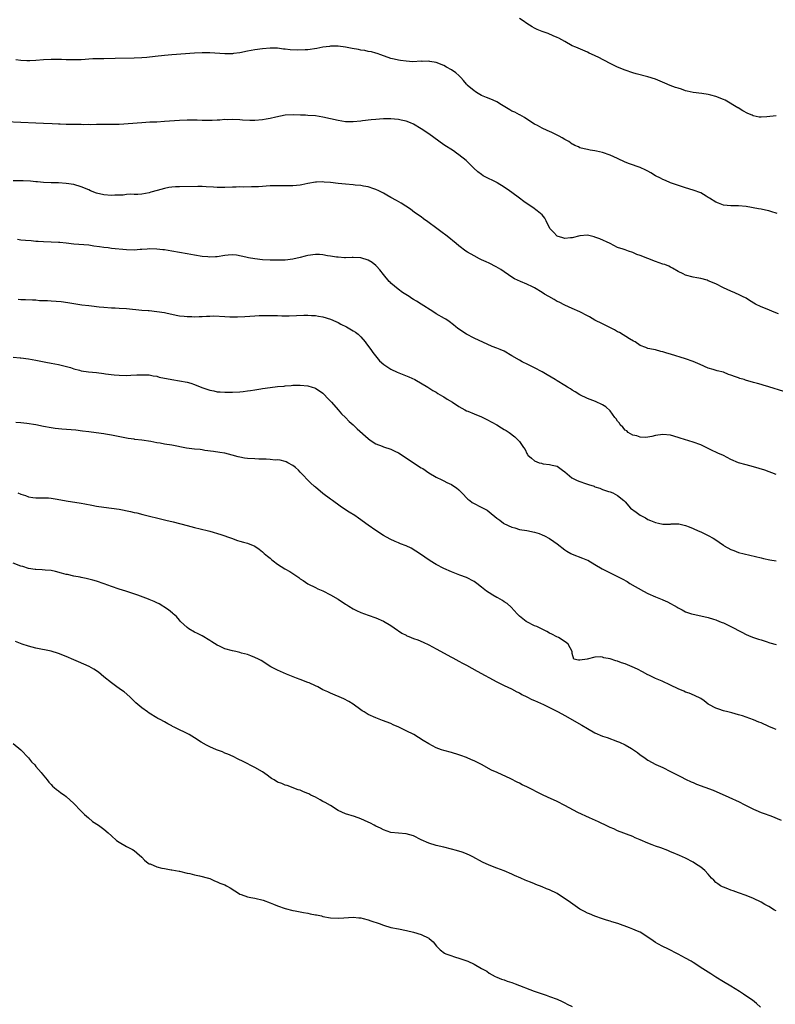
# Model space of a CAD drawing. Units: inches. Extents: x 2655000 to 2658000, y 1560000 to 1561272.
# Drawn here: x 2657171 to 2657371, y 1560156 to 1560416 of the extents above; entities that cross this region are included whole.
import ezdxf

# ---------------------------------------------------------------- set-up
doc = ezdxf.new("R2010")
doc.units = ezdxf.units.IN
doc.header["$MEASUREMENT"] = 0
doc.layers.add('LD26551560_10ft', color=254, linetype='Continuous')

msp = doc.modelspace()

# ---------------------------------------------------------------- linework, layer by layer
at = {"layer": 'LD26551560_10ft'}
for points, elevation in [([(2657371, 1560390.8), (2657368.55, 1560390.55), (2657367, 1560390.49), (2657366.51, 1560390.51), (2657364.88, 1560390.88), (2657364.62, 1560391), (2657363.48, 1560391.48), (2657362.14, 1560392.14), (2657360.93, 1560392.93), (2657360.84, 1560393), (2657357.45, 1560395), (2657357, 1560395.2), (2657355, 1560395.95), (2657353.69, 1560396.31), (2657353, 1560396.48), (2657351.26, 1560396.74), (2657349, 1560397), (2657347.4, 1560397.4), (2657347, 1560397.48), (2657345.89, 1560397.89), (2657345, 1560398.13), (2657344.37, 1560398.37), (2657342.88, 1560398.88), (2657341.5, 1560399.5), (2657339, 1560400.52), (2657337, 1560401.16), (2657333.94, 1560401.94), (2657333, 1560402.23), (2657331, 1560402.93), (2657329, 1560403.73), (2657327, 1560404.67), (2657325.5, 1560405.5), (2657325, 1560405.74), (2657324.2, 1560406.2), (2657322.84, 1560406.84), (2657321.45, 1560407.45), (2657321, 1560407.68), (2657319.76, 1560408.24), (2657317.91, 1560409), (2657317, 1560409.42), (2657315, 1560410.52), (2657314.2, 1560411), (2657313.43, 1560411.43), (2657313, 1560411.62), (2657311.98, 1560412.02), (2657310.63, 1560412.63), (2657309, 1560413.16), (2657307.7, 1560413.7), (2657307, 1560414.03), (2657306.38, 1560414.38), (2657305, 1560415.28), (2657303.98, 1560415.98), (2657303, 1560416.59)], 8220), ([(2657371.23, 1560365), (2657369.53, 1560365.53), (2657369, 1560365.66), (2657368.16, 1560365.84), (2657367, 1560366.11), (2657366.26, 1560366.26), (2657363, 1560366.8), (2657360.99, 1560366.99), (2657359, 1560367.02), (2657357, 1560367.22), (2657355.71, 1560367.71), (2657355, 1560367.97), (2657353.31, 1560369), (2657353, 1560369.23), (2657352.45, 1560369.55), (2657351, 1560370.47), (2657349, 1560371.16), (2657347, 1560371.74), (2657345.89, 1560372.11), (2657343.31, 1560373), (2657343, 1560373.13), (2657341.71, 1560373.71), (2657341, 1560373.98), (2657340.35, 1560374.35), (2657339, 1560374.99), (2657337.77, 1560375.77), (2657337, 1560376.16), (2657336.46, 1560376.46), (2657335, 1560377.14), (2657332.11, 1560378.11), (2657331, 1560378.56), (2657329, 1560379.57), (2657327.99, 1560380.01), (2657327, 1560380.47), (2657325, 1560381.14), (2657323.45, 1560381.45), (2657323, 1560381.58), (2657321.76, 1560381.76), (2657321, 1560381.91), (2657320.14, 1560382.14), (2657319, 1560382.41), (2657318.61, 1560382.61), (2657317.68, 1560383), (2657317.25, 1560383.25), (2657317, 1560383.35), (2657316.05, 1560384.05), (2657315, 1560384.57), (2657314.28, 1560385), (2657313.5, 1560385.5), (2657313, 1560385.72), (2657311.6, 1560386.4), (2657311, 1560386.71), (2657310.37, 1560387), (2657309, 1560387.6), (2657307.75, 1560388.25), (2657307, 1560388.6), (2657305, 1560389.92), (2657304.37, 1560390.37), (2657303.11, 1560391.11), (2657303, 1560391.14), (2657301.8, 1560391.8), (2657301, 1560392.12), (2657300.44, 1560392.44), (2657298.22, 1560393.78), (2657297, 1560394.54), (2657296.04, 1560395), (2657295, 1560395.44), (2657294.3, 1560395.7), (2657293, 1560396.25), (2657291.67, 1560397), (2657291.28, 1560397.28), (2657291, 1560397.46), (2657289.2, 1560399), (2657289.12, 1560399.12), (2657289, 1560399.25), (2657288.22, 1560400.22), (2657287.47, 1560401), (2657287, 1560401.51), (2657286.21, 1560402.21), (2657285, 1560403.01), (2657283.72, 1560403.72), (2657283, 1560404.14), (2657281, 1560404.97), (2657279.26, 1560405.26), (2657279, 1560405.33), (2657277.27, 1560405.27), (2657277, 1560405.28), (2657274.83, 1560405.17), (2657273, 1560405.28), (2657271.52, 1560405.52), (2657271, 1560405.54), (2657269.85, 1560405.85), (2657269, 1560406.03), (2657266.33, 1560407), (2657265.38, 1560407.38), (2657265, 1560407.46), (2657263.8, 1560407.8), (2657263, 1560407.91), (2657262.12, 1560408.12), (2657261, 1560408.26), (2657260.4, 1560408.4), (2657258.71, 1560408.71), (2657257, 1560409.04), (2657255, 1560409.26), (2657254.72, 1560409.28), (2657253, 1560409.27), (2657252.76, 1560409.24), (2657251, 1560408.98), (2657249.37, 1560408.63), (2657247, 1560408.36), (2657246.32, 1560408.32), (2657244.26, 1560408.26), (2657242.33, 1560408.33), (2657241, 1560408.49), (2657240.53, 1560408.53), (2657239, 1560408.73), (2657238.73, 1560408.73), (2657237, 1560408.78), (2657235, 1560408.6), (2657233, 1560408.29), (2657231, 1560407.93), (2657229, 1560407.54), (2657227.33, 1560407.33), (2657227, 1560407.27), (2657225, 1560407.24), (2657221, 1560407.53), (2657219, 1560407.56), (2657217, 1560407.47), (2657211.02, 1560407.02), (2657209, 1560406.82), (2657206.55, 1560406.55), (2657204.33, 1560406.33), (2657203, 1560406.22), (2657201, 1560406.11), (2657195.99, 1560405.99), (2657193, 1560405.97), (2657191, 1560405.93), (2657190.11, 1560405.89), (2657187, 1560405.7), (2657185, 1560405.65), (2657184.32, 1560405.68), (2657183, 1560405.7), (2657181.74, 1560405.74), (2657181, 1560405.8), (2657179, 1560405.8), (2657177, 1560405.66), (2657175, 1560405.48), (2657173.42, 1560405.42), (2657173, 1560405.41), (2657172.58, 1560405.42), (2657171, 1560405.49), (2657169.67, 1560405.67)], 8210), ([(2657371.61, 1560338.39), (2657370.01, 1560339), (2657369, 1560339.44), (2657367, 1560340.26), (2657365.53, 1560341), (2657363.95, 1560341.95), (2657363, 1560342.54), (2657362.05, 1560343), (2657361.36, 1560343.36), (2657360, 1560344), (2657359, 1560344.39), (2657357, 1560345.34), (2657355, 1560346.33), (2657353, 1560347.2), (2657352.7, 1560347.3), (2657351, 1560347.78), (2657350.01, 1560347.99), (2657349, 1560348.17), (2657347, 1560348.68), (2657346.32, 1560349), (2657345, 1560349.66), (2657343.49, 1560350.51), (2657343, 1560350.8), (2657342.57, 1560351), (2657341.46, 1560351.46), (2657341, 1560351.59), (2657339.96, 1560351.96), (2657339, 1560352.28), (2657335, 1560353.87), (2657334.13, 1560354.13), (2657333, 1560354.64), (2657331.88, 1560355), (2657331, 1560355.32), (2657330.45, 1560355.55), (2657329, 1560356.02), (2657327, 1560357), (2657324.26, 1560358.26), (2657323, 1560358.74), (2657322.81, 1560358.81), (2657321, 1560359.22), (2657319, 1560359.09), (2657317, 1560358.51), (2657316.5, 1560358.5), (2657315, 1560358.34), (2657314.53, 1560358.53), (2657313, 1560358.97), (2657312.96, 1560359), (2657312.06, 1560360.06), (2657311.05, 1560361), (2657310.06, 1560363), (2657309.75, 1560363.75), (2657309, 1560364.62), (2657308.62, 1560365), (2657307.73, 1560365.73), (2657306.57, 1560366.57), (2657305.35, 1560367.35), (2657304.19, 1560368.19), (2657303, 1560369), (2657301, 1560370.51), (2657300.39, 1560371), (2657299, 1560372), (2657297.13, 1560373.13), (2657297, 1560373.18), (2657295.8, 1560373.8), (2657295, 1560374.15), (2657294.44, 1560374.44), (2657293.44, 1560375), (2657293, 1560375.29), (2657292.01, 1560376.01), (2657290.95, 1560376.95), (2657288.88, 1560379), (2657287, 1560380.54), (2657286.36, 1560381), (2657285.55, 1560381.55), (2657283, 1560383.19), (2657279, 1560386.08), (2657277, 1560387.44), (2657275, 1560388.63), (2657274.16, 1560389), (2657273, 1560389.44), (2657271.72, 1560389.72), (2657271, 1560389.86), (2657269.96, 1560389.96), (2657269, 1560390.03), (2657267, 1560390.03), (2657265.98, 1560389.98), (2657265, 1560389.91), (2657263.78, 1560389.78), (2657261.49, 1560389.49), (2657261, 1560389.41), (2657259, 1560389.21), (2657257, 1560389.24), (2657255, 1560389.59), (2657253, 1560390.09), (2657251, 1560390.52), (2657249, 1560390.81), (2657247, 1560390.97), (2657246.41, 1560391), (2657245.06, 1560391.06), (2657243.08, 1560391.08), (2657241, 1560390.99), (2657238.5, 1560390.5), (2657237, 1560390.1), (2657235.93, 1560389.93), (2657235, 1560389.75), (2657233, 1560389.62), (2657231.63, 1560389.63), (2657229.72, 1560389.72), (2657229, 1560389.77), (2657227, 1560389.85), (2657225.82, 1560389.82), (2657225, 1560389.83), (2657223.72, 1560389.72), (2657223, 1560389.71), (2657221.62, 1560389.62), (2657221, 1560389.61), (2657220.39, 1560389.61), (2657219, 1560389.64), (2657217.7, 1560389.7), (2657215, 1560389.68), (2657213, 1560389.57), (2657209, 1560389.3), (2657207, 1560389.2), (2657205.13, 1560389.13), (2657203.02, 1560389.02), (2657197, 1560388.58), (2657195, 1560388.52), (2657193.47, 1560388.53), (2657193, 1560388.55), (2657191.47, 1560388.53), (2657191, 1560388.56), (2657189.51, 1560388.49), (2657189, 1560388.51), (2657187.52, 1560388.48), (2657187, 1560388.51), (2657183.45, 1560388.55), (2657183, 1560388.54), (2657181.38, 1560388.62), (2657181, 1560388.62), (2657179.26, 1560388.74), (2657177, 1560388.84), (2657175, 1560388.92), (2657171, 1560389.11), (2657167, 1560389.26)], 8200), ([(2657373, 1560317.87), (2657369, 1560319.06), (2657367.55, 1560319.55), (2657367, 1560319.67), (2657366.06, 1560319.94), (2657365, 1560320.28), (2657362.87, 1560320.87), (2657362.48, 1560321), (2657361.33, 1560321.33), (2657361, 1560321.44), (2657360.24, 1560321.76), (2657359, 1560322.2), (2657358.37, 1560322.37), (2657357, 1560322.98), (2657355.37, 1560323.37), (2657354.28, 1560323.72), (2657353, 1560324.06), (2657350.83, 1560325), (2657349, 1560325.77), (2657347, 1560326.5), (2657343, 1560327.76), (2657342.01, 1560328.01), (2657341, 1560328.4), (2657340.44, 1560328.44), (2657339, 1560328.92), (2657338.91, 1560328.91), (2657338.49, 1560329), (2657337, 1560329.25), (2657336.51, 1560329.49), (2657335, 1560330.03), (2657333.62, 1560331), (2657333.22, 1560331.22), (2657332.16, 1560331.84), (2657329.46, 1560333.46), (2657329, 1560333.69), (2657328.2, 1560334.2), (2657325.53, 1560335.53), (2657325, 1560335.73), (2657323, 1560336.76), (2657321.59, 1560337.59), (2657321, 1560337.91), (2657319, 1560338.95), (2657317, 1560339.82), (2657315, 1560340.72), (2657313.49, 1560341.49), (2657313, 1560341.72), (2657312.18, 1560342.18), (2657310.77, 1560343), (2657309.64, 1560343.64), (2657309, 1560344.06), (2657307, 1560345.26), (2657306.45, 1560345.55), (2657305, 1560346.25), (2657303.26, 1560347), (2657301.7, 1560347.7), (2657301, 1560348.14), (2657298.12, 1560350.12), (2657296.89, 1560350.89), (2657295, 1560351.79), (2657294.18, 1560352.18), (2657293, 1560352.7), (2657292.4, 1560353), (2657291, 1560353.76), (2657289.22, 1560354.78), (2657288.86, 1560355), (2657287, 1560356.4), (2657286.25, 1560357), (2657283.88, 1560359), (2657282.2, 1560360.2), (2657281.16, 1560361), (2657278.77, 1560362.77), (2657277.6, 1560363.6), (2657277, 1560364.06), (2657275.27, 1560365.27), (2657274.13, 1560366.13), (2657272.94, 1560366.94), (2657271.69, 1560367.69), (2657270.42, 1560368.42), (2657269, 1560369.2), (2657267.87, 1560369.87), (2657267, 1560370.36), (2657265.77, 1560371), (2657265, 1560371.35), (2657264.5, 1560371.5), (2657263, 1560372.03), (2657261.75, 1560372.25), (2657261, 1560372.42), (2657259.48, 1560372.52), (2657259, 1560372.58), (2657257, 1560372.71), (2657255, 1560372.93), (2657253, 1560373.18), (2657251.32, 1560373.32), (2657251, 1560373.36), (2657249.29, 1560373.29), (2657249, 1560373.3), (2657247, 1560372.92), (2657245.43, 1560372.57), (2657245, 1560372.5), (2657243, 1560372.29), (2657241, 1560372.28), (2657239.67, 1560372.33), (2657239, 1560372.32), (2657238.28, 1560372.28), (2657237, 1560372.27), (2657233.92, 1560372.08), (2657233, 1560372.05), (2657232.06, 1560372.06), (2657230.01, 1560371.99), (2657229, 1560372.02), (2657228.04, 1560371.96), (2657227, 1560371.95), (2657225, 1560371.86), (2657224.11, 1560371.89), (2657223, 1560371.88), (2657222.02, 1560371.98), (2657220.06, 1560372.06), (2657219, 1560372.15), (2657217.83, 1560372.17), (2657213, 1560372.08), (2657211.97, 1560372.03), (2657211, 1560371.96), (2657210.16, 1560371.84), (2657209, 1560371.62), (2657207.06, 1560371.06), (2657205.39, 1560370.61), (2657205, 1560370.48), (2657203, 1560370.13), (2657201.95, 1560370.05), (2657201, 1560370.05), (2657200.09, 1560370.09), (2657199, 1560369.99), (2657198.14, 1560369.86), (2657197, 1560369.87), (2657195.86, 1560369.86), (2657195, 1560369.78), (2657193, 1560369.9), (2657191, 1560370.41), (2657189.46, 1560371), (2657189, 1560371.22), (2657187, 1560372.05), (2657185, 1560372.62), (2657183.05, 1560372.95), (2657181, 1560373.07), (2657179, 1560373.1), (2657177, 1560373.22), (2657175.38, 1560373.38), (2657175, 1560373.4), (2657173.53, 1560373.53), (2657171.61, 1560373.61), (2657171, 1560373.62), (2657169, 1560373.61)], 8190), ([(2657371, 1560295.88), (2657367.94, 1560297), (2657366.51, 1560297.49), (2657365, 1560297.94), (2657363, 1560298.43), (2657361, 1560298.99), (2657359, 1560299.85), (2657357, 1560300.87), (2657355.54, 1560301.54), (2657355, 1560301.81), (2657354.18, 1560302.18), (2657353, 1560302.79), (2657351, 1560303.72), (2657349, 1560304.43), (2657345.54, 1560305.54), (2657345, 1560305.71), (2657343, 1560306.27), (2657341, 1560306.47), (2657339, 1560306.18), (2657338.07, 1560305.93), (2657337, 1560305.73), (2657336.35, 1560305.65), (2657335, 1560305.73), (2657334.11, 1560306.11), (2657333, 1560306.32), (2657331.8, 1560307), (2657331.4, 1560307.4), (2657331, 1560307.64), (2657330.37, 1560308.37), (2657329.67, 1560309), (2657329.47, 1560309.47), (2657329, 1560310.01), (2657328.63, 1560310.63), (2657328.29, 1560311), (2657327, 1560312.71), (2657325.84, 1560313.84), (2657325, 1560314.32), (2657323.18, 1560315.18), (2657321, 1560316.02), (2657319, 1560316.98), (2657317.77, 1560317.77), (2657317, 1560318.22), (2657316.53, 1560318.53), (2657315.72, 1560319), (2657315, 1560319.47), (2657313, 1560320.69), (2657312.47, 1560321), (2657310.31, 1560322.31), (2657309, 1560323.04), (2657307, 1560324.11), (2657305.26, 1560325), (2657303.75, 1560325.75), (2657303, 1560326.14), (2657301, 1560327.34), (2657299, 1560328.5), (2657297.93, 1560329), (2657297, 1560329.37), (2657295.78, 1560329.78), (2657291, 1560332.02), (2657289, 1560333.02), (2657287.79, 1560333.79), (2657286.63, 1560334.63), (2657286.15, 1560335), (2657285.54, 1560335.54), (2657284.42, 1560336.42), (2657283.51, 1560337), (2657283.21, 1560337.21), (2657281, 1560338.46), (2657280.11, 1560339), (2657277, 1560341.02), (2657275.73, 1560341.73), (2657275, 1560342.22), (2657274.49, 1560342.49), (2657273.78, 1560343), (2657272.08, 1560344.08), (2657270.93, 1560344.93), (2657269, 1560346.54), (2657268.76, 1560346.76), (2657268.54, 1560347), (2657267, 1560348.87), (2657266.06, 1560350.06), (2657265.21, 1560351), (2657265, 1560351.22), (2657264.04, 1560352.04), (2657263, 1560352.66), (2657261, 1560353.23), (2657259, 1560353.32), (2657258.7, 1560353.3), (2657257, 1560353.29), (2657256.73, 1560353.27), (2657255, 1560353.39), (2657254.59, 1560353.41), (2657253, 1560353.69), (2657252.23, 1560353.77), (2657251, 1560354.02), (2657250.1, 1560354.1), (2657249, 1560354.12), (2657247, 1560353.85), (2657246.3, 1560353.7), (2657245, 1560353.35), (2657243, 1560352.9), (2657241, 1560352.66), (2657240.67, 1560352.67), (2657239, 1560352.59), (2657238.61, 1560352.61), (2657237, 1560352.61), (2657235, 1560352.73), (2657233, 1560352.96), (2657231.25, 1560353.25), (2657230.58, 1560353.42), (2657228.09, 1560353.91), (2657227, 1560354.01), (2657225.91, 1560353.91), (2657225, 1560353.88), (2657223, 1560353.55), (2657222.5, 1560353.5), (2657221, 1560353.44), (2657220.53, 1560353.47), (2657219, 1560353.63), (2657217, 1560353.97), (2657215, 1560354.33), (2657211, 1560354.99), (2657209, 1560355.34), (2657208.62, 1560355.38), (2657207, 1560355.57), (2657205, 1560355.6), (2657204.43, 1560355.57), (2657203, 1560355.43), (2657202.58, 1560355.42), (2657201, 1560355.29), (2657199, 1560355.38), (2657195, 1560355.75), (2657194.13, 1560355.87), (2657193, 1560355.98), (2657191.81, 1560356.19), (2657190.36, 1560356.36), (2657189, 1560356.58), (2657185, 1560356.86), (2657183, 1560357.11), (2657181.29, 1560357.29), (2657181, 1560357.33), (2657179, 1560357.41), (2657177, 1560357.47), (2657175.57, 1560357.57), (2657175, 1560357.59), (2657173.72, 1560357.72), (2657172.2, 1560357.8), (2657171, 1560357.93), (2657170.08, 1560358.07)], 8180), ([(2657170.31, 1560342.31), (2657171, 1560342.21), (2657172.2, 1560342.2), (2657174.1, 1560342.1), (2657175, 1560342.1), (2657175.98, 1560341.98), (2657177, 1560341.97), (2657178.06, 1560341.94), (2657179, 1560341.84), (2657181.66, 1560341.66), (2657183.43, 1560341.43), (2657185, 1560341.16), (2657187.17, 1560340.83), (2657189, 1560340.61), (2657190.46, 1560340.46), (2657191, 1560340.38), (2657191.7, 1560340.3), (2657193, 1560340.17), (2657195, 1560340.04), (2657195.99, 1560339.99), (2657197, 1560339.95), (2657199, 1560339.82), (2657203, 1560339.41), (2657204.74, 1560339.26), (2657205, 1560339.26), (2657207, 1560339.06), (2657209, 1560338.76), (2657209.36, 1560338.64), (2657212.09, 1560338.09), (2657213, 1560337.88), (2657214.22, 1560337.78), (2657215, 1560337.67), (2657216.3, 1560337.7), (2657217, 1560337.66), (2657218.25, 1560337.75), (2657219, 1560337.75), (2657220.16, 1560337.84), (2657221, 1560337.83), (2657222.14, 1560337.86), (2657225, 1560337.74), (2657226.34, 1560337.66), (2657228.39, 1560337.61), (2657230.31, 1560337.69), (2657233, 1560337.88), (2657234.06, 1560337.94), (2657235, 1560337.97), (2657237, 1560337.97), (2657238.06, 1560337.94), (2657239, 1560337.95), (2657240.08, 1560337.92), (2657241, 1560337.93), (2657242.07, 1560337.93), (2657245.95, 1560338.05), (2657247, 1560338.06), (2657247.99, 1560337.99), (2657249, 1560337.97), (2657249.8, 1560337.8), (2657251, 1560337.61), (2657253, 1560336.98), (2657254.36, 1560336.36), (2657255, 1560336.1), (2657255.71, 1560335.71), (2657257.2, 1560335), (2657259, 1560333.96), (2657259.57, 1560333.57), (2657260.32, 1560333), (2657261, 1560332.35), (2657262.16, 1560331), (2657262.49, 1560330.49), (2657263.67, 1560329), (2657264.18, 1560328.18), (2657265.99, 1560325.99), (2657267.1, 1560325), (2657269, 1560323.78), (2657270.63, 1560323), (2657273.72, 1560321.72), (2657275.34, 1560321), (2657278.74, 1560319), (2657279, 1560318.84), (2657280.09, 1560318.09), (2657281, 1560317.64), (2657281.37, 1560317.37), (2657282.63, 1560316.63), (2657283, 1560316.44), (2657283.87, 1560315.87), (2657285.29, 1560315), (2657287, 1560313.86), (2657288.56, 1560313), (2657289, 1560312.78), (2657289.36, 1560312.64), (2657291, 1560311.93), (2657293, 1560311.12), (2657294.41, 1560310.41), (2657297.04, 1560309), (2657298.27, 1560308.27), (2657299, 1560307.79), (2657299.5, 1560307.5), (2657300.25, 1560307), (2657301.81, 1560305.81), (2657302.63, 1560305), (2657303, 1560304.59), (2657304.06, 1560303), (2657304.49, 1560302.49), (2657305, 1560301.41), (2657305.17, 1560301.17), (2657305.25, 1560301), (2657306.22, 1560300.22), (2657307, 1560299.5), (2657308.23, 1560299), (2657308.85, 1560298.85), (2657309, 1560298.78), (2657309.3, 1560298.7), (2657311, 1560298.57), (2657311.66, 1560298.34), (2657313, 1560298.06), (2657314.4, 1560297), (2657315, 1560296.56), (2657316.9, 1560295), (2657318.28, 1560294.28), (2657319, 1560293.99), (2657320.54, 1560293.46), (2657321, 1560293.31), (2657321.26, 1560293.26), (2657322.76, 1560292.76), (2657323, 1560292.64), (2657324.28, 1560292.28), (2657325, 1560291.94), (2657326.59, 1560291.41), (2657327, 1560291.3), (2657327.71, 1560291), (2657329, 1560290.36), (2657330.62, 1560289), (2657331, 1560288.66), (2657332.42, 1560287), (2657333.89, 1560285.89), (2657335, 1560285.09), (2657336.39, 1560284.39), (2657337, 1560283.97), (2657337.7, 1560283.7), (2657339, 1560283.14), (2657339.79, 1560283), (2657341, 1560282.7), (2657341.25, 1560282.75), (2657343, 1560282.77), (2657343.2, 1560282.8), (2657345, 1560282.81), (2657345.22, 1560282.78), (2657347, 1560282.38), (2657347.98, 1560282.02), (2657349, 1560281.58), (2657349.38, 1560281.38), (2657350.75, 1560280.75), (2657351, 1560280.66), (2657353, 1560279.71), (2657354.26, 1560279), (2657354.72, 1560278.72), (2657355.93, 1560277.93), (2657357, 1560277.15), (2657357.25, 1560277), (2657359, 1560276.01), (2657359.76, 1560275.76), (2657361, 1560275.26), (2657367, 1560273.79), (2657367.65, 1560273.65), (2657369.32, 1560273.32), (2657371, 1560273.04)], 8170), ([(2657169, 1560326.97), (2657170.8, 1560326.8), (2657171, 1560326.8), (2657173, 1560326.51), (2657175, 1560326.13), (2657177.62, 1560325.62), (2657179, 1560325.38), (2657181, 1560324.99), (2657184.17, 1560324.17), (2657185, 1560323.88), (2657186.54, 1560323.46), (2657187, 1560323.36), (2657188.94, 1560323.06), (2657191, 1560322.88), (2657193, 1560322.65), (2657193.43, 1560322.57), (2657195.74, 1560322.26), (2657197, 1560322.15), (2657199, 1560322.12), (2657200.15, 1560322.15), (2657201.72, 1560322.28), (2657203, 1560322.31), (2657203.71, 1560322.29), (2657205, 1560322.23), (2657206.01, 1560322.01), (2657207, 1560321.88), (2657207.65, 1560321.65), (2657211, 1560321.02), (2657213, 1560320.72), (2657215, 1560320.35), (2657215.97, 1560320.03), (2657217, 1560319.73), (2657218.92, 1560318.92), (2657221, 1560318.23), (2657222.06, 1560318.06), (2657223, 1560317.81), (2657223.79, 1560317.79), (2657225, 1560317.69), (2657227, 1560317.72), (2657229, 1560317.81), (2657229.89, 1560317.89), (2657231, 1560317.99), (2657231.84, 1560318.16), (2657233, 1560318.29), (2657234.54, 1560318.54), (2657235, 1560318.64), (2657237, 1560318.94), (2657239, 1560319.14), (2657240.72, 1560319.28), (2657241, 1560319.32), (2657242.58, 1560319.42), (2657243, 1560319.49), (2657243.52, 1560319.52), (2657245, 1560319.53), (2657247, 1560319.33), (2657248.14, 1560319), (2657248.79, 1560318.79), (2657249, 1560318.71), (2657251, 1560317.39), (2657251.39, 1560317), (2657252.14, 1560316.14), (2657253, 1560315.31), (2657253.13, 1560315.13), (2657253.27, 1560315), (2657255.04, 1560313), (2657255.94, 1560311.94), (2657256.94, 1560311), (2657257.95, 1560309.95), (2657259, 1560309), (2657260.01, 1560308.01), (2657263, 1560305.38), (2657263.53, 1560305), (2657265, 1560304), (2657266.66, 1560303.34), (2657267, 1560303.18), (2657269, 1560302.55), (2657270.05, 1560302.05), (2657271, 1560301.65), (2657271.95, 1560301), (2657272.56, 1560300.56), (2657273, 1560300.29), (2657274.96, 1560298.96), (2657277, 1560297.68), (2657277.44, 1560297.44), (2657279, 1560296.35), (2657281, 1560295.17), (2657282.45, 1560294.45), (2657283, 1560294.21), (2657283.8, 1560293.8), (2657285, 1560293.26), (2657285.39, 1560293), (2657286.33, 1560292.33), (2657287, 1560291.82), (2657287.41, 1560291.41), (2657287.77, 1560291), (2657289.39, 1560289.39), (2657289.84, 1560289), (2657290.5, 1560288.5), (2657291, 1560288.19), (2657292.67, 1560287.33), (2657294.44, 1560286.44), (2657295, 1560286.01), (2657297, 1560284.35), (2657297.78, 1560283.78), (2657298.78, 1560283), (2657298.92, 1560282.92), (2657301, 1560281.96), (2657301.76, 1560281.76), (2657303, 1560281.33), (2657304.97, 1560281.03), (2657307, 1560280.63), (2657308.24, 1560280.24), (2657309, 1560279.92), (2657309.66, 1560279.66), (2657310.94, 1560278.94), (2657312.15, 1560278.15), (2657313, 1560277.48), (2657315, 1560275.97), (2657315.59, 1560275.59), (2657316.62, 1560275), (2657317, 1560274.79), (2657319.74, 1560273.74), (2657321, 1560273.24), (2657321.16, 1560273.16), (2657323, 1560272.09), (2657324.87, 1560270.87), (2657327, 1560269.81), (2657327.58, 1560269.58), (2657329, 1560268.91), (2657330.25, 1560268.25), (2657331.52, 1560267.52), (2657332.28, 1560267), (2657335.84, 1560265), (2657337, 1560264.38), (2657339, 1560263.47), (2657340.78, 1560262.78), (2657341, 1560262.67), (2657342.19, 1560262.19), (2657344.75, 1560260.75), (2657345, 1560260.59), (2657346.07, 1560260.07), (2657347, 1560259.55), (2657348.57, 1560259), (2657349, 1560258.87), (2657351, 1560258.46), (2657353, 1560257.98), (2657354.43, 1560257.57), (2657355, 1560257.39), (2657356.01, 1560257), (2657356.71, 1560256.71), (2657357, 1560256.6), (2657358.07, 1560256.07), (2657359, 1560255.65), (2657361.9, 1560254.1), (2657363, 1560253.53), (2657364.26, 1560253), (2657365, 1560252.74), (2657366.32, 1560252.32), (2657367, 1560252.07), (2657368.37, 1560251.63), (2657369.33, 1560251.33), (2657371, 1560250.91)], 8160), ([(2657371, 1560228.35), (2657370.52, 1560228.52), (2657369, 1560229.19), (2657367, 1560230.11), (2657366.35, 1560230.35), (2657365, 1560230.93), (2657362.04, 1560231.96), (2657361, 1560232.29), (2657359.25, 1560232.75), (2657358.87, 1560232.87), (2657358.2, 1560233), (2657357, 1560233.28), (2657355.76, 1560233.76), (2657355, 1560234), (2657353.14, 1560235), (2657353, 1560235.09), (2657351.94, 1560235.94), (2657351, 1560236.53), (2657349.38, 1560237.38), (2657347.97, 1560237.97), (2657347, 1560238.29), (2657346.51, 1560238.51), (2657345, 1560239.13), (2657343, 1560240.14), (2657340.83, 1560241.17), (2657339, 1560241.91), (2657337.25, 1560242.75), (2657337, 1560242.85), (2657335.6, 1560243.6), (2657334.31, 1560244.31), (2657332.86, 1560245), (2657331, 1560245.71), (2657330, 1560246), (2657329, 1560246.44), (2657328.53, 1560246.53), (2657327, 1560247.11), (2657325.37, 1560247.37), (2657325, 1560247.53), (2657324.38, 1560247.62), (2657323, 1560247.49), (2657320.97, 1560246.97), (2657319, 1560246.7), (2657318.68, 1560246.68), (2657317.42, 1560247), (2657317, 1560248.52), (2657316.97, 1560249), (2657315.93, 1560251), (2657315.4, 1560251.4), (2657313.32, 1560252.68), (2657312.94, 1560252.94), (2657311.61, 1560253.61), (2657311, 1560253.91), (2657310.3, 1560254.3), (2657309, 1560254.91), (2657307.6, 1560255.6), (2657307, 1560255.84), (2657305, 1560256.84), (2657304.77, 1560257), (2657303, 1560258.37), (2657302.39, 1560259), (2657300.79, 1560260.79), (2657299.75, 1560261.75), (2657299, 1560262.18), (2657298.53, 1560262.53), (2657297.25, 1560263.25), (2657297, 1560263.34), (2657295.95, 1560263.95), (2657295, 1560264.53), (2657294.33, 1560265), (2657293, 1560266.08), (2657291.69, 1560267), (2657291, 1560267.53), (2657289, 1560268.57), (2657287.27, 1560269.27), (2657285, 1560270.13), (2657282.96, 1560271), (2657281, 1560272.05), (2657279.36, 1560273), (2657276.55, 1560275), (2657275.62, 1560275.62), (2657274.34, 1560276.34), (2657273, 1560276.98), (2657271.54, 1560277.54), (2657271, 1560277.78), (2657270.12, 1560278.12), (2657268.77, 1560278.77), (2657267, 1560279.7), (2657265.01, 1560281.01), (2657263, 1560282.49), (2657260.36, 1560284.36), (2657259.41, 1560285), (2657257.94, 1560285.94), (2657257, 1560286.56), (2657255.51, 1560287.51), (2657253.52, 1560289), (2657253, 1560289.36), (2657251, 1560290.89), (2657249, 1560292.49), (2657248.73, 1560292.73), (2657247.68, 1560293.68), (2657245, 1560296.52), (2657244.5, 1560297), (2657243.71, 1560297.7), (2657243, 1560298.26), (2657241.65, 1560299), (2657241.22, 1560299.22), (2657241, 1560299.3), (2657239.65, 1560299.65), (2657239, 1560299.72), (2657238.3, 1560299.7), (2657237, 1560299.83), (2657235.92, 1560299.92), (2657235, 1560299.91), (2657233.98, 1560299.98), (2657233, 1560299.99), (2657231, 1560300.14), (2657230.23, 1560300.23), (2657229, 1560300.5), (2657228.55, 1560300.55), (2657226.97, 1560301.03), (2657225, 1560301.49), (2657223.69, 1560301.69), (2657222, 1560302), (2657219.74, 1560302.26), (2657219, 1560302.39), (2657218.47, 1560302.47), (2657217, 1560302.6), (2657214.86, 1560302.86), (2657211, 1560303.62), (2657209, 1560303.94), (2657207.85, 1560304.15), (2657207, 1560304.27), (2657205.41, 1560304.59), (2657203.03, 1560304.97), (2657201.19, 1560305.19), (2657201, 1560305.22), (2657199.43, 1560305.43), (2657195.91, 1560306.09), (2657195, 1560306.29), (2657193.45, 1560306.55), (2657193, 1560306.65), (2657190.92, 1560306.92), (2657189, 1560307.14), (2657187.37, 1560307.37), (2657185.58, 1560307.58), (2657184.3, 1560307.7), (2657181.87, 1560307.87), (2657180.06, 1560308.06), (2657179, 1560308.2), (2657177, 1560308.57), (2657175, 1560309), (2657172.6, 1560309.4), (2657171, 1560309.6), (2657169.69, 1560309.69)], 8150), ([(2657170.24, 1560291), (2657171, 1560290.66), (2657172.28, 1560290.28), (2657173, 1560289.96), (2657174.2, 1560289.8), (2657175, 1560289.72), (2657175.7, 1560289.7), (2657177, 1560289.72), (2657178.34, 1560289.66), (2657179, 1560289.6), (2657180.66, 1560289.34), (2657183, 1560288.89), (2657187, 1560288.25), (2657187.92, 1560288.08), (2657189.78, 1560287.78), (2657191, 1560287.54), (2657193, 1560287.24), (2657194.99, 1560287.01), (2657197, 1560286.7), (2657200.07, 1560286.07), (2657201, 1560285.83), (2657201.7, 1560285.7), (2657203.31, 1560285.31), (2657209, 1560283.89), (2657209.73, 1560283.73), (2657211, 1560283.41), (2657211.34, 1560283.34), (2657215, 1560282.4), (2657217, 1560281.87), (2657218.5, 1560281.5), (2657220.71, 1560281), (2657221, 1560280.92), (2657223.98, 1560279.98), (2657226.77, 1560279), (2657228.39, 1560278.39), (2657229, 1560278.24), (2657229.93, 1560277.93), (2657231, 1560277.7), (2657233, 1560276.88), (2657234.12, 1560276.12), (2657235, 1560275.43), (2657235.46, 1560275), (2657236.28, 1560274.28), (2657237, 1560273.7), (2657237.37, 1560273.37), (2657237.83, 1560273), (2657239, 1560272.15), (2657240.93, 1560270.93), (2657242.18, 1560270.18), (2657244.06, 1560269), (2657244.61, 1560268.61), (2657245, 1560268.29), (2657245.78, 1560267.78), (2657247, 1560266.93), (2657249, 1560265.97), (2657249.63, 1560265.63), (2657251, 1560265.11), (2657253, 1560264.05), (2657255, 1560262.84), (2657257, 1560261.53), (2657257.33, 1560261.33), (2657257.83, 1560261), (2657259, 1560260.28), (2657259.88, 1560259.88), (2657261, 1560259.33), (2657263, 1560258.65), (2657265, 1560257.92), (2657267, 1560257.04), (2657269, 1560255.89), (2657270.7, 1560254.7), (2657271, 1560254.52), (2657271.86, 1560253.86), (2657273, 1560253.32), (2657273.2, 1560253.2), (2657273.76, 1560253), (2657275, 1560252.48), (2657276.07, 1560252.07), (2657277.49, 1560251.49), (2657279, 1560250.79), (2657281, 1560249.75), (2657285, 1560247.54), (2657285.37, 1560247.37), (2657287, 1560246.45), (2657287.96, 1560245.96), (2657289, 1560245.38), (2657291.85, 1560243.85), (2657297, 1560241), (2657299, 1560240), (2657300.91, 1560239.09), (2657302.32, 1560238.32), (2657303, 1560238.03), (2657303.65, 1560237.65), (2657305, 1560237), (2657306.33, 1560236.33), (2657307, 1560236.05), (2657309.37, 1560235), (2657313.27, 1560233), (2657315, 1560232.1), (2657319.54, 1560229.54), (2657321, 1560228.65), (2657323, 1560227.52), (2657325, 1560226.62), (2657326.23, 1560226.23), (2657329, 1560225.23), (2657329.54, 1560225), (2657331, 1560224.31), (2657332.66, 1560223.34), (2657333.21, 1560223), (2657334.27, 1560222.27), (2657335, 1560221.68), (2657335.92, 1560221), (2657337, 1560220.23), (2657339.12, 1560219.12), (2657341, 1560218.3), (2657343, 1560217.28), (2657345.8, 1560215.8), (2657347, 1560215.2), (2657348.5, 1560214.5), (2657349, 1560214.29), (2657349.92, 1560213.92), (2657354.28, 1560212.28), (2657358.48, 1560210.48), (2657361.19, 1560209.19), (2657362.52, 1560208.52), (2657365, 1560207.24), (2657365.56, 1560207), (2657367, 1560206.42), (2657368.07, 1560206.07), (2657369, 1560205.72), (2657369.54, 1560205.54), (2657372.34, 1560204.34)], 8140), ([(2657371, 1560180.34), (2657370.57, 1560180.57), (2657369, 1560181.47), (2657368.01, 1560182.01), (2657367, 1560182.64), (2657365, 1560183.62), (2657363, 1560184.41), (2657361, 1560185.09), (2657359.62, 1560185.62), (2657359, 1560185.8), (2657358.19, 1560186.19), (2657357, 1560186.58), (2657356.74, 1560186.74), (2657356.2, 1560187), (2657355.5, 1560187.5), (2657355, 1560187.88), (2657354.46, 1560188.46), (2657353.88, 1560189), (2657353, 1560190.04), (2657352.1, 1560191), (2657351, 1560191.91), (2657350.37, 1560192.37), (2657349.4, 1560193), (2657349, 1560193.24), (2657347, 1560194.26), (2657345.41, 1560195), (2657343.73, 1560195.73), (2657343, 1560196.01), (2657342.3, 1560196.3), (2657340.42, 1560197), (2657339, 1560197.49), (2657338.14, 1560197.86), (2657337, 1560198.29), (2657335, 1560199.17), (2657333.69, 1560199.69), (2657333, 1560200.01), (2657329, 1560201.58), (2657328.04, 1560202.04), (2657327, 1560202.45), (2657325.3, 1560203.3), (2657325, 1560203.42), (2657323.95, 1560203.95), (2657321.53, 1560205), (2657318.43, 1560206.43), (2657317.31, 1560207), (2657315, 1560208.23), (2657313, 1560209.26), (2657310.47, 1560210.47), (2657309.1, 1560211.1), (2657305, 1560213.2), (2657303.75, 1560213.75), (2657303, 1560214.15), (2657302.41, 1560214.41), (2657300.74, 1560215.26), (2657297.11, 1560217), (2657295.64, 1560217.64), (2657293, 1560219.06), (2657291.69, 1560219.69), (2657291, 1560220.07), (2657290.35, 1560220.35), (2657289, 1560220.97), (2657287.5, 1560221.5), (2657287, 1560221.7), (2657285, 1560222.28), (2657283, 1560222.79), (2657282.37, 1560223), (2657281, 1560223.5), (2657279, 1560224.56), (2657277.48, 1560225.48), (2657275.03, 1560227), (2657273, 1560228.05), (2657272.35, 1560228.35), (2657271.1, 1560229), (2657269.61, 1560229.61), (2657269, 1560229.92), (2657266.78, 1560230.78), (2657265, 1560231.43), (2657263, 1560232.36), (2657261.89, 1560233), (2657261.35, 1560233.35), (2657261, 1560233.58), (2657259, 1560235.06), (2657257.82, 1560235.82), (2657256.5, 1560236.5), (2657253, 1560237.96), (2657252.3, 1560238.3), (2657251, 1560238.87), (2657249.65, 1560239.65), (2657249, 1560239.92), (2657247.31, 1560240.69), (2657247, 1560240.85), (2657245, 1560241.62), (2657243.96, 1560241.96), (2657241.34, 1560243), (2657239, 1560244.08), (2657237.23, 1560245), (2657234.63, 1560246.63), (2657233.93, 1560247), (2657233, 1560247.45), (2657231.91, 1560247.91), (2657231, 1560248.18), (2657229.39, 1560248.61), (2657229, 1560248.73), (2657227.92, 1560249), (2657227, 1560249.2), (2657225, 1560249.74), (2657223.61, 1560250.39), (2657223, 1560250.65), (2657221.56, 1560251.56), (2657221, 1560251.94), (2657219, 1560253.14), (2657217.74, 1560253.74), (2657217, 1560254.11), (2657215.44, 1560255), (2657215, 1560255.33), (2657213.28, 1560257), (2657213, 1560257.32), (2657212.26, 1560258.26), (2657211.34, 1560259), (2657211.17, 1560259.17), (2657210.08, 1560260.08), (2657208.87, 1560260.87), (2657208.59, 1560261), (2657207.6, 1560261.6), (2657207, 1560261.89), (2657206.28, 1560262.28), (2657205, 1560262.77), (2657204.84, 1560262.84), (2657201.96, 1560263.96), (2657198.81, 1560265), (2657197, 1560265.54), (2657195, 1560266.21), (2657193.11, 1560266.89), (2657191, 1560267.62), (2657190.1, 1560267.9), (2657189, 1560268.21), (2657188.33, 1560268.33), (2657187, 1560268.63), (2657186.68, 1560268.68), (2657185, 1560268.99), (2657183.36, 1560269.36), (2657183, 1560269.44), (2657181.79, 1560269.79), (2657180.21, 1560270.21), (2657179, 1560270.45), (2657177.41, 1560270.59), (2657176.67, 1560270.67), (2657175, 1560270.71), (2657174.76, 1560270.76), (2657173, 1560270.97), (2657171.5, 1560271.5), (2657171, 1560271.64), (2657169, 1560272.39)], 8130), ([(2657366.83, 1560154.83), (2657365.78, 1560155.78), (2657364.68, 1560156.68), (2657364.25, 1560157), (2657362.31, 1560158.31), (2657361.26, 1560159), (2657359, 1560160.4), (2657357, 1560161.58), (2657355, 1560162.82), (2657353.69, 1560163.69), (2657351.6, 1560165), (2657349, 1560166.7), (2657348.51, 1560167), (2657347, 1560167.83), (2657345, 1560168.85), (2657342.3, 1560170.3), (2657341, 1560170.93), (2657339.64, 1560171.64), (2657339, 1560171.98), (2657338.38, 1560172.38), (2657337, 1560173.4), (2657335, 1560174.68), (2657334.3, 1560175), (2657333, 1560175.54), (2657332.13, 1560175.87), (2657329.03, 1560176.97), (2657327.45, 1560177.45), (2657327, 1560177.62), (2657326.08, 1560177.92), (2657325, 1560178.25), (2657323, 1560178.9), (2657321.53, 1560179.53), (2657321, 1560179.74), (2657320.2, 1560180.2), (2657319, 1560180.84), (2657315.94, 1560183), (2657314.18, 1560184.18), (2657313, 1560184.93), (2657311, 1560185.9), (2657310.21, 1560186.21), (2657309, 1560186.74), (2657307.36, 1560187.36), (2657307, 1560187.52), (2657305.91, 1560187.91), (2657305, 1560188.31), (2657304.49, 1560188.49), (2657303.38, 1560189), (2657301.71, 1560189.71), (2657301, 1560190.04), (2657299, 1560190.91), (2657297, 1560191.67), (2657295, 1560192.49), (2657293.27, 1560193.27), (2657290.67, 1560194.67), (2657289.97, 1560195), (2657289, 1560195.44), (2657287.86, 1560195.86), (2657286.33, 1560196.33), (2657285, 1560196.69), (2657283, 1560197.19), (2657281, 1560197.64), (2657279, 1560198.25), (2657277, 1560199.18), (2657275, 1560200.17), (2657273, 1560200.77), (2657271, 1560200.92), (2657269, 1560201.12), (2657267, 1560201.78), (2657266.21, 1560202.21), (2657265, 1560202.77), (2657264.56, 1560203), (2657263.55, 1560203.55), (2657263, 1560203.81), (2657261, 1560204.68), (2657259.3, 1560205.3), (2657257, 1560206.08), (2657255, 1560206.96), (2657253, 1560208.2), (2657251.55, 1560209), (2657251, 1560209.34), (2657250.29, 1560209.71), (2657249, 1560210.43), (2657247.78, 1560211), (2657247.29, 1560211.29), (2657247, 1560211.43), (2657245.88, 1560211.88), (2657245, 1560212.27), (2657244.43, 1560212.43), (2657241.51, 1560213.51), (2657241, 1560213.67), (2657240.1, 1560214.1), (2657239, 1560214.45), (2657238.04, 1560215), (2657237.41, 1560215.41), (2657237, 1560215.64), (2657236.25, 1560216.25), (2657235, 1560217.12), (2657233, 1560218.34), (2657229.87, 1560219.87), (2657228.54, 1560220.54), (2657227.2, 1560221.2), (2657225.82, 1560221.82), (2657225, 1560222.14), (2657224.41, 1560222.41), (2657222.8, 1560223), (2657221, 1560223.8), (2657220.19, 1560224.19), (2657218.75, 1560225), (2657217, 1560226.14), (2657215.58, 1560227), (2657215, 1560227.32), (2657214.33, 1560227.67), (2657213, 1560228.31), (2657212.52, 1560228.52), (2657211.64, 1560229), (2657211.2, 1560229.2), (2657211, 1560229.33), (2657209.88, 1560229.88), (2657209, 1560230.4), (2657207.91, 1560231), (2657207.3, 1560231.3), (2657207, 1560231.47), (2657205, 1560232.67), (2657204.52, 1560233), (2657203, 1560234.12), (2657202.52, 1560234.52), (2657201.45, 1560235.45), (2657199.85, 1560237), (2657198.32, 1560238.32), (2657197.41, 1560239), (2657196.1, 1560239.9), (2657195, 1560240.68), (2657193, 1560242.31), (2657191.54, 1560243.54), (2657190.33, 1560244.33), (2657189.06, 1560245.06), (2657187.7, 1560245.7), (2657186.28, 1560246.28), (2657185, 1560246.79), (2657183, 1560247.65), (2657181, 1560248.48), (2657179, 1560249.08), (2657175, 1560249.9), (2657173, 1560250.45), (2657171.36, 1560251), (2657169.63, 1560251.63)], 8120), ([(2657169, 1560224.63), (2657171, 1560222.96), (2657173, 1560220.89), (2657173.84, 1560219.84), (2657174.7, 1560219), (2657175, 1560218.59), (2657176.37, 1560217), (2657176.62, 1560216.62), (2657177.99, 1560215), (2657178.43, 1560214.43), (2657179, 1560213.81), (2657179.37, 1560213.37), (2657179.86, 1560213), (2657180.46, 1560212.47), (2657181, 1560212.13), (2657181.62, 1560211.62), (2657182.55, 1560211), (2657183, 1560210.67), (2657185, 1560208.76), (2657186.87, 1560206.87), (2657187.88, 1560205.88), (2657188.95, 1560205), (2657190.02, 1560204.03), (2657191.61, 1560203), (2657193, 1560201.98), (2657194.14, 1560201), (2657195, 1560200.18), (2657196.33, 1560199), (2657197, 1560198.5), (2657199, 1560197.4), (2657200.59, 1560196.59), (2657201, 1560196.32), (2657201.75, 1560195.75), (2657203, 1560194.6), (2657203.76, 1560193.76), (2657204.75, 1560193), (2657205, 1560192.84), (2657205.24, 1560192.76), (2657207, 1560192), (2657208.32, 1560191.68), (2657209, 1560191.54), (2657210.78, 1560191.22), (2657211, 1560191.21), (2657212.88, 1560190.88), (2657213, 1560190.84), (2657215, 1560190.36), (2657215.76, 1560190.24), (2657217, 1560189.89), (2657218.35, 1560189.65), (2657220.68, 1560189), (2657221, 1560188.89), (2657222.27, 1560188.27), (2657223, 1560188.02), (2657223.69, 1560187.69), (2657225, 1560187.2), (2657225.43, 1560187), (2657226.44, 1560186.44), (2657227.67, 1560185.67), (2657228.64, 1560185), (2657229, 1560184.77), (2657229.32, 1560184.68), (2657231, 1560184.07), (2657231.87, 1560183.87), (2657233, 1560183.72), (2657235.2, 1560183.2), (2657237, 1560182.51), (2657237.87, 1560182.13), (2657239, 1560181.67), (2657241, 1560180.93), (2657243, 1560180.46), (2657243.62, 1560180.38), (2657245, 1560180.12), (2657245.88, 1560179.88), (2657247, 1560179.75), (2657247.58, 1560179.58), (2657249, 1560179.33), (2657249.26, 1560179.26), (2657250.57, 1560179), (2657251, 1560178.88), (2657253, 1560178.48), (2657255, 1560178.39), (2657256.52, 1560178.52), (2657259, 1560178.7), (2657260.5, 1560178.5), (2657261, 1560178.48), (2657261.68, 1560178.32), (2657263, 1560177.93), (2657263.67, 1560177.67), (2657265.87, 1560177), (2657267, 1560176.57), (2657269, 1560175.97), (2657271, 1560175.55), (2657273.14, 1560175.14), (2657275, 1560174.74), (2657277, 1560174.12), (2657279, 1560173.08), (2657279.1, 1560173), (2657280.13, 1560172.13), (2657281.09, 1560171), (2657282.04, 1560170.04), (2657283.17, 1560169.17), (2657283.54, 1560169), (2657284.59, 1560168.59), (2657286.08, 1560168.08), (2657287, 1560167.81), (2657288.79, 1560167.21), (2657289.34, 1560167), (2657291, 1560166.23), (2657293, 1560165.13), (2657294.34, 1560164.34), (2657295, 1560163.87), (2657296.58, 1560163), (2657297, 1560162.79), (2657298.26, 1560162.26), (2657299, 1560162.05), (2657299.76, 1560161.76), (2657301, 1560161.37), (2657301.91, 1560161), (2657306.91, 1560159.09), (2657309, 1560158.36), (2657310.07, 1560158.07), (2657311, 1560157.71), (2657312.99, 1560156.99), (2657314.34, 1560156.34), (2657315, 1560156.01), (2657315.65, 1560155.65), (2657317.01, 1560155)], 8110)]:
    msp.add_lwpolyline(points, dxfattribs=dict(at, elevation=elevation))

doc.saveas('drawing.dxf')
